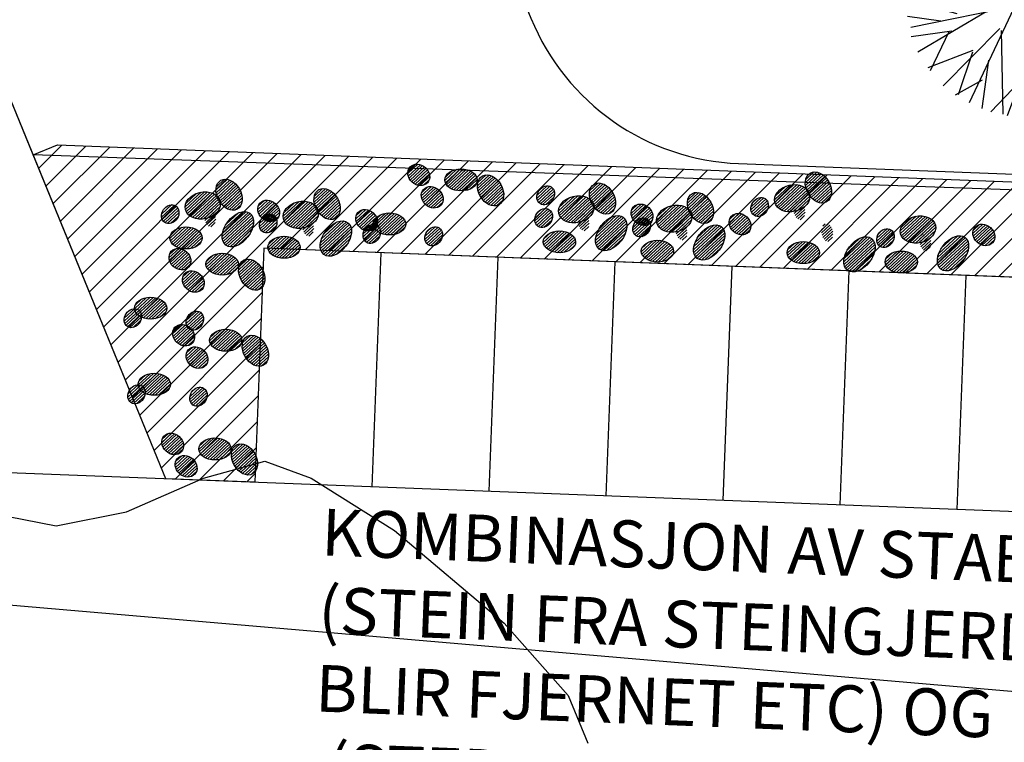
# Model space of a CAD drawing. Extents: x 309430 to 310528, y 6537165 to 6538195.
# Drawn here: x 309613 to 309634, y 6537680 to 6537696 of the extents above; entities that cross this region are included whole.
import ezdxf

# ---------------------------------------------------------------- set-up
doc = ezdxf.new("R2010")
doc.units = 0
doc.header["$MEASUREMENT"] = 0
doc.layers.get('0').update_dxf_attribs({"linetype": 'CONTINUOUS'})
for name, color, linetype in [('11-kart', 7, 'CONTINUOUS'), ('11-koter', 1, 'CONTINUOUS'), ('11-trær', 7, 'CONTINUOUS'), ('K--DI---02001-U', 8, 'CONTINUOUS'), ('Mark_koter', 2, 'CONTINUOUS'), ('p-plass', 8, 'CONTINUOUS'), ('p-plass_skr', 254, 'CONTINUOUS'), ('Sitplan_txt', 30, 'CONTINUOUS'), ('trær', 8, 'CONTINUOUS'), ('veg_kant', 15, 'CONTINUOUS')]:
    doc.layers.add(name, color=color, linetype=linetype)
doc.styles.add('ISO', font='ISO')
pattern_1 = [(42.78336104228907, (317181297.0749043, 6495809173.958714), (-30.94732951634372, 33.43956390709653), [])]
pattern_2 = [(42.78336104228907, (317183389.4056186, 6495808974.532269), (-30.94732951634372, 33.43956390709653), [])]
pattern_3 = [(42.78336104228907, (317180703.1586285, 6495809641.389339), (-30.94732951634372, 33.43956390709653), [])]
pattern_4 = [(42.78336104228907, (317168120.2498922, 6495809487.640498), (-30.94732951634372, 33.43956390709653), [])]
pattern_5 = [(42.78336104228907, (317170212.5806066, 6495809288.214054), (-30.94732951634372, 33.43956390709653), [])]
pattern_6 = [(42.78336104228907, (317176092.4470884, 6495809404.62536), (-30.94732951634372, 33.43956390709653), [])]
pattern_7 = [(42.78336104228907, (317178184.7778027, 6495809205.198916), (-30.94732951634372, 33.43956390709653), [])]

# ---------------------------------------------------------------- blocks, each defined once
blk = doc.blocks.new('a179kart')
at = {"layer": 'K--DI---02001-U', "flags": 128}
blk.add_lwpolyline([(309608.9000244141, 6537686.010009766), (309613.7399902344, 6537685.060058594), (309615.2399902344, 6537685.359985352), (309616.8800048828, 6537686.079956055), (309618.1899414062, 6537686.439941406), (309619.1800537109, 6537686.079956055), (309620.9599609375, 6537684.959960938), (309623.3000488281, 6537682.979980469), (309624.6700439453, 6537681.439941406), (309625.0899658203, 6537680.420043945)], dxfattribs=at)
blk = doc.blocks.new('A$C2312603A')
at = {"layer": 'trær'}
for p, q in [((-533.9966357946396, 1901.154344558716), (-433.525753557682, 2551.107006072998)), ((95.15588569641113, 921.9472818374634), (-119.7035411596298, 2628.765494346619)), ((84.25441646575928, 1659.622741699219), (391.2008908390999, 2645.034649848938)), ((711.8988414406776, 1814.939716339111), (306.1619780659676, 2647.047511100769)), ((548.0257987976074, 882.8656921386719), (787.3781953454018, 2607.294967651367)), ((307.1653056144714, 292.9604549407959), (-748.6898764371872, 2416.755864143372)), ((56.57906740903854, 1688.640022277832), (-463.2139682173729, 2495.085306167603)), ((222.1263928413391, 294.9733171463013), (1292.914985775948, 2396.793506622314)), ((682.2106267809868, 1758.918016433716), (1125.520980894566, 2514.204539299011)), ((-1058.991126716137, 1289.612319946289), (-1179.923037052155, 2171.7032289505)), ((-287.6023149490356, 1526.613507270813), (-1007.161390841007, 2281.062814712524)), ((901.6005538105965, 1441.740786552429), (1824.059571743011, 2122.327772140503)), ((995.3618839979172, 1808.230177879333), (1517.672554254532, 2306.386894226074)), ((-622.224138379097, 570.218879699707), (-1468.753721296787, 1951.642152786255)), ((38.46327722072601, 923.2891912460327), (-1382.372898101807, 2006.32194519043)), ((1666.950768887997, 1423.625030517578), (1934.144700706005, 1927.820332527161)), ((548.0257987976074, 882.8656921386719), (2212.911057054996, 1722.686502456665)), ((-1673.050261616707, 510.0051946640015), (-1820.315610706806, 1477.806038856506)), ((-925.311067700386, 946.1016254425049), (-1789.285485744476, 1590.520393371582)), ((1188.584558546543, 385.5461902618408), (2432.300984025002, 1405.509272575378)), ((249.8017418980598, 265.956036567688), (-1969.427639126778, 1169.351210594177)), ((1208.713214337826, 1235.936003684998), (2594.327347278595, 1061.327624320984)), ((-1120.214235424995, -98.68675422668457), (-2062.518014192581, 831.2081480026245)), ((1680.53605890274, 799.3348808288574), (2615.293144464493, 748.847071647644)), ((-1646.045867800713, 452.6415853500366), (-2183.954693615437, 493.7360382080078)), ((172.2726677656174, 272.3182191848755), (2612.407412827015, 510.7435693740845)), ((172.2726677656174, 272.3182191848755), (-1774.859464347363, -881.4879283905029)), ((200.0660297870636, 243.4851350784302), (-157.645968914032, -2270.674436569214)), ((143.9594557285309, 272.8380680084229), (1607.130486309528, -1793.266835212708)), ((1307.400403916836, 393.0904407501221), (2540.185483396053, -337.6137800216675)), ((-553.9591054320335, -140.4521598815918), (-2220.352460205555, 154.2510671615601)), ((-1684.456499934196, 28.11763381958008), (-2172.382269144058, -215.5930938720703)), ((1812.879420876503, 157.2272825241089), (2389.262119650841, -844.6527643203735)), ((2037.305717349052, 39.8155517578125), (2633.442722499371, 113.838433265686)), ((-1288.27919536829, -9.622049331665039), (-1959.030938863754, -787.8872671127319)), ((-429.582689344883, -113.1502447128296), (-913.7850937247276, -1803.626759529114)), ((447.087186396122, -185.8920278549194), (2330.556294739246, -956.8660068511963)), ((-1160.637733101845, -608.2496871948242), (-2118.373481333256, -330.3203096389771)), ((-1001.565283894539, -414.1988534927368), (-1531.997109055519, -1537.370972633362)), ((20.82945388555527, -263.0340013504028), (494.077760219574, -2254.31772518158)), ((751.774467587471, -559.6824188232422), (834.8760061860085, -2203.929440498352)), ((1177.512349903584, -510.8536815643311), (2508.233320116997, -535.2865762710571)), ((-1632.253703355789, -827.4607038497925), (-1920.584326326847, -1105.394564628601)), ((-610.3788157105446, -704.6090869903564), (-1336.923725187778, -1710.889324188232)), ((1768.970703601837, -691.6499166488647), (2096.252845108509, -1377.405739784241)), ((1797.283915758133, -692.1697654724121), (2476.801006913185, -704.6461362838745)), ((-1181.321709930897, -949.0312242507935), (-1029.637193083763, -1943.11353969574)), ((773.849477648735, -899.9610872268677), (294.8455749750137, -2307.30525302887)), ((1027.108836352825, -989.5794315338135), (2184.831432700157, -1180.77264213562)), ((-80.74538797140121, -1167.497972488403), (-552.4713882803917, -2178.456849098206)), ((67.82002776861191, -2331.459697723389), (257.9734572172165, -1230.362627983093)), ((1248.935881793499, -1248.557335853577), (1866.108196794987, -1571.439594268799)), ((-791.1749421358109, -1296.06792640686), (-496.3648141026497, -2207.809781074524)), ((821.1185988783836, -1410.639013290405), (1234.899927198887, -2013.014678955078))]:
    blk.add_line(p, q, dxfattribs=at)
blk = doc.blocks.new('trær')
at = {"rotation": 128.3396065926086}
blk.add_blockref('A$C2312603A', (309634664.7327957, 6537696174.310983), dxfattribs=at)
blk = doc.blocks.new('p-plass')
at = {"layer": 'p-plass_skr'}
h = blk.add_hatch(dxfattribs=at)
h.set_pattern_fill('ANSI31', color=256, scale=3000, style=0)
h.set_pattern_definition([(45, (0, 0), (-265.1650429449552, 265.1650429449553), [])])
h.paths.add_polyline_path([(309617975.6860453, 6537685991.657015), (309616081.5384253, 6537686064.976098), (309613249.6814647, 6537692980.118657), (309613762.7620258, 6537693190.23302), (309685697.0986345, 6537690405.78206), (309685661.2457336, 6537688360.048019), (309618169.0823718, 6537690987.9154)])
h.paths.add_polyline_path([(309706303.0803022, 6537687576.404175), (309706381.6083531, 6537689605.121264), (309688893.7586212, 6537690257.585168), (309688772.3130746, 6537688239.624104)])
h.paths.add_polyline_path([(309688197.3077055, 6537672265.264486), (309688119.9491748, 6537670266.761133), (309700610.59514, 6537669783.270315), (309700687.9536708, 6537671781.77367)])
h.paths.add_polyline_path([(309687501.0809297, 6537654278.734298), (309687423.7223989, 6537652280.230944), (309714903.1435226, 6537651216.551146), (309714976.9102596, 6537653122.263029), (309704987.985281, 6537653601.847156)])
edge = h.paths.add_edge_path()
edge.add_line((309626846.5041229, 6537656626.565722), (309627039.9004488, 6537661622.824089))
edge.add_line((309627039.9004489, 6537661622.824089), (309624146.9725637, 6537661734.804213))
edge.add_arc((309624030.9347666, 6537658737.049181), 2999.999999003338, 87.78328835504841, 202.2698524266273)
edge.add_line((309621254.7070155, 6537657600.141325), (309623753.2484002, 6537651498.925726))
edge.add_line((309623753.2484002, 6537651498.925726), (309624056.5929851, 6537650875.146212))
edge.add_line((309624056.5929851, 6537650875.146213), (309624580.6436027, 6537650308.893256))
edge.add_line((309624580.6436027, 6537650308.893255), (309624945.662988, 6537650087.98432))
edge.add_line((309624945.6629879, 6537650087.98432), (309625693.8281646, 6537649790.831885))
edge.add_line((309625693.8281647, 6537649790.831885), (309626575.749265, 6537649631.803962))
edge.add_line((309626575.749265, 6537649631.803962), (309626769.1455916, 6537654628.062348))
edge.add_line((309626769.1455916, 6537654628.062349), (309684226.1170319, 6537652404.004592))
edge.add_line((309684226.1170319, 6537652404.004592), (309684303.4755626, 6537654402.507948))
edge.add_line((309684303.4755626, 6537654402.507947), (309626846.504123, 6537656626.565722))
edge = h.paths.add_edge_path()
edge.add_line((309633644.6649261, 6537638349.941041), (309633838.0612521, 6537643346.19941))
edge.add_line((309633838.0612522, 6537643346.19941), (309631642.5865039, 6537643431.182357))
edge.add_arc((309631526.5487059, 6537640433.427326), 2999.999999035615, 87.78328833912323, 202.2698524158117)
edge.add_line((309628750.3209556, 6537639296.519471), (309631248.8589351, 6537633195.312186))
edge.add_line((309631248.8589351, 6537633195.312185), (309631475.0328993, 6537632751.95877))
edge.add_line((309631475.0328993, 6537632751.95877), (309631859.0273947, 6537632221.850264))
edge.add_line((309631859.0273947, 6537632221.850265), (309632315.9559368, 6537631889.656884))
edge.add_line((309632315.9559367, 6537631889.656884), (309632772.8844787, 6537631598.989084))
edge.add_line((309632772.8844787, 6537631598.989084), (309633373.9100683, 6537631355.179285))
edge.add_line((309633373.9100683, 6537631355.179285), (309633567.306395, 6537636351.437672))
edge.add_line((309633567.3063949, 6537636351.437672), (309683529.8902561, 6537634417.474405))
edge.add_line((309683529.8902562, 6537634417.474405), (309683607.2487868, 6537636415.977759))
edge.add_line((309683607.2487868, 6537636415.977758), (309633644.6649262, 6537638349.94104))
h.paths.add_polyline_path([(309686804.8541539, 6537636292.204109), (309686727.4956232, 6537634293.700756), (309709210.6583607, 6537633423.417285), (309709288.0168913, 6537635421.92064)])
edge = h.paths.add_edge_path()
edge.add_line((309640442.8257294, 6537620073.316361), (309640636.2220554, 6537625069.574732))
edge.add_line((309640636.2220554, 6537625069.574732), (309639138.2004441, 6537625127.560499))
edge.add_arc((309639022.1626483, 6537622129.805467), 3000.000000860845, 87.78328838034517, 202.2698523674334)
edge.add_line((309636245.9348959, 6537620992.897614), (309638015.1725425, 6537616672.576808))
edge.add_line((309638015.1725425, 6537616672.576808), (309638064.9729468, 6537616550.968656))
edge.add_line((309638064.9729468, 6537616550.968655), (309638644.3001313, 6537615136.303251))
edge.add_line((309638644.3001313, 6537615136.303252), (309638976.1819289, 6537614410.066826))
edge.add_line((309638976.1819289, 6537614410.066826), (309639296.5460551, 6537614025.764988))
edge.add_line((309639296.546055, 6537614025.764987), (309639680.9867187, 6537613679.893334))
edge.add_line((309639680.9867187, 6537613679.893334), (309640321.721158, 6537613269.970625))
edge.add_line((309640321.721158, 6537613269.970625), (309640859.9387058, 6537613077.819707))
edge.add_line((309640859.9387057, 6537613077.819707), (309642670.2000653, 6537612981.856456))
edge.add_line((309642670.2000653, 6537612981.856457), (309642863.5963919, 6537617978.114843))
edge.add_line((309642863.5963919, 6537617978.114842), (309682833.6634808, 6537616430.944228))
edge.add_line((309682833.6634807, 6537616430.944229), (309682911.0220108, 6537618429.44757))
edge.add_line((309682911.0220108, 6537618429.447569), (309640442.8257294, 6537620073.31636))
edge = h.paths.add_edge_path()
edge.add_line((309647240.9865324, 6537601796.691667), (309647434.3828591, 6537606792.950053))
edge.add_line((309647434.382859, 6537606792.950054), (309646430.4572091, 6537606824.912564))
edge.add_arc((309646517.7765881, 6537603826.183612), 3000.000000658845, 91.66791285652388, 202.2698523812688)
edge.add_line((309643741.5488353, 6537602689.275758), (309646240.0887676, 6537596588.063707))
edge.add_line((309646240.0887676, 6537596588.063707), (309646862.5703465, 6537595594.800701))
edge.add_line((309646862.5703465, 6537595594.800701), (309647347.664902, 6537595231.860697))
edge.add_line((309647347.664902, 6537595231.860697), (309647803.0314008, 6537594981.262534))
edge.add_line((309647803.0314007, 6537594981.262533), (309648365.4373178, 6537594796.429898))
edge.add_line((309648365.4373178, 6537594796.429899), (309648900.2787238, 6537594727.216529))
edge.add_line((309648900.2787238, 6537594727.216528), (309649468.3608681, 6537594705.231762))
edge.add_line((309649468.3608681, 6537594705.231763), (309649661.7571952, 6537599701.490161))
edge.add_line((309649661.7571952, 6537599701.49016), (309682137.4367045, 6537598444.414027))
edge.add_line((309682137.4367045, 6537598444.414027), (309682229.9066751, 6537600442.332444))
edge.add_line((309682229.9066751, 6537600442.332445), (309647240.9865324, 6537601796.691668))
h.paths.add_polyline_path([(309686108.627378, 6537618305.673921), (309686031.2688473, 6537616307.170567), (309726001.3359363, 6537614759.999952), (309726086.7007104, 6537616965.338988), (309713588.0485017, 6537617241.994124)])
h.paths.add_polyline_path([(309685397.2891026, 6537600319.728672), (309685335.0420716, 6537598320.640379), (309720308.8507744, 6537596966.866092), (309720386.2093049, 6537598965.369446)])
edge = h.paths.add_edge_path()
edge.add_line((309656486.3685294, 6537583425.339384), (309656730.6728556, 6537588419.627219))
edge.add_line((309656730.6728557, 6537588419.62722), (309654129.428323, 6537588520.316788))
edge.add_arc((309654013.3905258, 6537585522.561756), 2999.99999901256, 87.78328835049837, 202.2698523946424)
edge.add_line((309651237.1627748, 6537584385.653902), (309652882.3373432, 6537580368.284087))
edge.add_arc((309658897.4185557, 6537582831.552119), 6499.914721884659, 202.2698523804692, 267.7837720192338)
edge.add_line((309658646.0614554, 6537576336.49931), (309661262.7800575, 6537576235.21076))
edge.add_line((309661262.7800575, 6537576235.21076), (309661456.1763842, 6537581231.469145))
edge.add_line((309661456.1763842, 6537581231.469145), (309681447.762383, 6537580627.161901))
edge.add_line((309681447.762383, 6537580627.161901), (309681533.6798852, 6537582455.802256))
edge.add_line((309681533.6798852, 6537582455.802257), (309659035.4057217, 6537583326.670663))
edge.add_line((309659035.4057218, 6537583326.670663), (309656486.3685295, 6537583425.339385))
h.paths.add_polyline_path([(309684716.1738263, 6537582332.613544), (309684638.8152956, 6537580334.110188), (309714616.3656124, 6537579173.732229), (309724850.0231041, 6537578777.605445), (309724686.2409153, 6537580785.44293)])
h = blk.add_hatch(dxfattribs=at)
h.set_pattern_fill('ANSI31', color=256, scale=1000, style=0)
h.set_pattern_definition([(42.78336104228907, (317171324.9522386, 6495810256.804723), (-30.94732951634372, 33.43956390709653), [])])
edge = h.paths.add_edge_path()
edge.add_ellipse((309621479.2230442, 6537692552.460023), major_axis=(-185.0560017038957, 168.5423099076919), ratio=0.8432804937944262, start_angle=0, end_angle=360)
h = blk.add_hatch(dxfattribs=at)
h.set_pattern_fill('ANSI31', color=256, scale=1000, style=0)
h.set_pattern_definition([(42.78336104228907, (317173990.7606936, 6495810726.195395), (-30.94732951634372, 33.43956390709653), [])])
edge = h.paths.add_edge_path()
edge.add_ellipse((309622381.5712535, 6537692444.840993), major_axis=(345.7768608303176, 0.1482171756200537), ratio=0.6772078613139031, start_angle=0, end_angle=360)
h = blk.add_hatch(dxfattribs=at)
h.set_pattern_fill('ANSI31', color=256, scale=1000, style=0)
h.set_pattern_definition(pattern_4)
edge = h.paths.add_edge_path()
edge.add_ellipse((309617428.969003, 6537692129.429546), major_axis=(-173.3412620362422, 309.055793383221), ratio=0.7117284835555, start_angle=0, end_angle=360)
h = blk.add_hatch(dxfattribs=at)
h.set_pattern_fill('ANSI31', color=256, scale=1000, style=0)
h.set_pattern_definition([(42.78336104228907, (317173704.0202765, 6495809579.649516), (-30.94732951634372, 33.43956390709653), [])])
edge = h.paths.add_edge_path()
edge.add_ellipse((309623012.7393872, 6537692221.438564), major_axis=(-173.3412620362422, 309.055793383221), ratio=0.7117284835555, start_angle=0, end_angle=360)
h = blk.add_hatch(dxfattribs=at)
h.set_pattern_fill('ANSI31', color=256, scale=1000, style=0)
h.set_pattern_definition(pattern_3)
edge = h.paths.add_edge_path()
edge.add_ellipse((309630011.8777393, 6537692283.178388), major_axis=(-173.3412620362422, 309.055793383221), ratio=0.7117284835555, start_angle=0, end_angle=360)
h = blk.add_hatch(dxfattribs=at)
h.set_pattern_fill('ANSI31', color=256, scale=1000, style=0)
h.set_pattern_definition(pattern_5)
edge = h.paths.add_edge_path()
edge.add_ellipse((309619521.2997173, 6537691930.003102), major_axis=(-173.3412620362422, 309.055793383221), ratio=0.7117284835555, start_angle=0, end_angle=360)
h = blk.add_hatch(dxfattribs=at)
h.set_pattern_fill('ANSI31', color=256, scale=1000, style=0)
h.set_pattern_definition([(42.78336104228907, (317171611.6895621, 6495809779.07596), (-30.94732951634372, 33.43956390709653), [])])
edge = h.paths.add_edge_path()
edge.add_ellipse((309621765.9603678, 6537692074.73126), major_axis=(-185.0560017038957, 168.5423099076919), ratio=0.8432804937944262, start_angle=0, end_angle=360)
h = blk.add_hatch(dxfattribs=at)
h.set_pattern_fill('ANSI31', color=256, scale=1000, style=0)
h.set_pattern_definition([(42.78336104228907, (317176135.7540816, 6495809890.432507), (-30.94732951634372, 33.43956390709653), [])])
edge = h.paths.add_edge_path()
edge.add_ellipse((309624189.186475, 6537692117.026467), major_axis=(117.7599683469139, 178.2554768167291), ratio=0.8148503263239171, start_angle=0, end_angle=360)
h = blk.add_hatch(dxfattribs=at)
h.set_pattern_fill('ANSI31', color=256, scale=1000, style=0)
h.set_pattern_definition(pattern_6)
edge = h.paths.add_edge_path()
edge.add_ellipse((309625401.1661991, 6537692046.414409), major_axis=(-173.3412620362422, 309.055793383221), ratio=0.7117284835555, start_angle=0, end_angle=360)
h = blk.add_hatch(dxfattribs=at)
h.set_pattern_fill('ANSI31', color=256, scale=1000, style=0)
h.set_pattern_definition(pattern_3)
edge = h.paths.add_edge_path()
edge.add_ellipse((309629452.1848375, 6537692053.435616), major_axis=(372.3538093552546, 89.18606142133903), ratio=0.7444615325845576, start_angle=0, end_angle=360)
h = blk.add_hatch(dxfattribs=at)
h.set_pattern_fill('ANSI31', color=256, scale=1000, style=0)
h.set_pattern_definition(pattern_4)
edge = h.paths.add_edge_path()
edge.add_ellipse((309616869.2761012, 6537691899.686774), major_axis=(372.3538093552546, 89.18606142133903), ratio=0.7444615325845576, start_angle=0, end_angle=360)
h = blk.add_hatch(dxfattribs=at)
h.set_pattern_fill('ANSI31', color=256, scale=1000, style=0)
h.set_pattern_definition(pattern_6)
edge = h.paths.add_edge_path()
edge.add_ellipse((309624841.4732974, 6537691816.671637), major_axis=(372.3538093552546, 89.18606142133903), ratio=0.7444615325845576, start_angle=0, end_angle=360)
h = blk.add_hatch(dxfattribs=at)
h.set_pattern_fill('ANSI31', color=256, scale=1000, style=0)
h.set_pattern_definition(pattern_7)
edge = h.paths.add_edge_path()
edge.add_ellipse((309627493.4969134, 6537691846.987965), major_axis=(-173.3412620362422, 309.055793383221), ratio=0.7117284835555, start_angle=0, end_angle=360)
h = blk.add_hatch(dxfattribs=at)
h.set_pattern_fill('ANSI31', color=256, scale=1000, style=0)
h.set_pattern_definition(pattern_3)
edge = h.paths.add_edge_path()
edge.add_ellipse((309628756.591022, 6537691867.9833), major_axis=(117.7599683469139, 178.2554768167291), ratio=0.8148503263239171, start_angle=0, end_angle=360)
h = blk.add_hatch(dxfattribs=at)
h.set_pattern_fill('ANSI31', color=256, scale=1000, style=0)
h.set_pattern_definition(pattern_4)
edge = h.paths.add_edge_path()
edge.add_ellipse((309616173.6822857, 6537691714.234459), major_axis=(117.7599683469139, 178.2554768167291), ratio=0.8148503263239169, start_angle=0, end_angle=360)
h = blk.add_hatch(dxfattribs=at)
h.set_pattern_fill('ANSI31', color=256, scale=1000, style=0)
h.set_pattern_definition(pattern_4)
edge = h.paths.add_edge_path()
edge.add_ellipse((309617023.9104589, 6537691635.107816), major_axis=(-26.4429995434211, 192.0585300570328), ratio=0.6218830873034615, start_angle=0, end_angle=360)
h = blk.add_hatch(dxfattribs=at)
h.set_pattern_fill('ANSI31', color=256, scale=1000, style=0)
h.set_pattern_definition(pattern_4)
edge = h.paths.add_edge_path()
edge.add_ellipse((309618274.5206979, 6537691783.295798), major_axis=(-185.0560017038957, 168.5423099076918), ratio=0.8432804937944263, start_angle=0, end_angle=360)
h = blk.add_hatch(dxfattribs=at)
h.set_pattern_fill('ANSI31', color=256, scale=1000, style=0)
h.set_pattern_definition(pattern_5)
edge = h.paths.add_edge_path()
edge.add_ellipse((309618961.6068156, 6537691700.26033), major_axis=(372.3538093552546, 89.18606142133903), ratio=0.7444615325845576, start_angle=0, end_angle=360)
h = blk.add_hatch(dxfattribs=at)
h.set_pattern_fill('ANSI31', color=256, scale=1000, style=0)
h.set_pattern_definition(pattern_6)
edge = h.paths.add_edge_path()
edge.add_ellipse((309624145.8794818, 6537691631.219321), major_axis=(117.7599683469139, 178.2554768167291), ratio=0.8148503263239169, start_angle=0, end_angle=360)
h = blk.add_hatch(dxfattribs=at)
h.set_pattern_fill('ANSI31', color=256, scale=1000, style=0)
h.set_pattern_definition(pattern_6)
edge = h.paths.add_edge_path()
edge.add_ellipse((309626246.717894, 6537691700.280661), major_axis=(-185.0560017038957, 168.5423099076918), ratio=0.8432804937944263, start_angle=0, end_angle=360)
h = blk.add_hatch(dxfattribs=at)
h.set_pattern_fill('ANSI31', color=256, scale=1000, style=0)
h.set_pattern_definition(pattern_7)
edge = h.paths.add_edge_path()
edge.add_ellipse((309626933.8040117, 6537691617.245193), major_axis=(372.3538093552546, 89.18606142133903), ratio=0.7444615325845576, start_angle=0, end_angle=360)
h = blk.add_hatch(dxfattribs=at)
h.set_pattern_fill('ANSI31', color=256, scale=1000, style=0)
h.set_pattern_definition(pattern_3)
edge = h.paths.add_edge_path()
edge.add_ellipse((309629606.8191952, 6537691788.856657), major_axis=(-26.44299954342108, 192.0585300570326), ratio=0.6218830873034616, start_angle=0, end_angle=360)
h = blk.add_hatch(dxfattribs=at)
h.set_pattern_fill('ANSI31', color=256, scale=1000, style=0)
h.set_pattern_definition(pattern_4)
edge = h.paths.add_edge_path()
edge.add_ellipse((309617616.4265325, 6537691391.862963), major_axis=(257.5434113388091, 339.7119872661227), ratio=0.6270937803026471, start_angle=0, end_angle=360)
h = blk.add_hatch(dxfattribs=at)
h.set_pattern_fill('ANSI31', color=256, scale=1000, style=0)
h.set_pattern_definition(pattern_5)
edge = h.paths.add_edge_path()
edge.add_ellipse((309618266.013, 6537691514.808015), major_axis=(117.7599683469139, 178.2554768167291), ratio=0.8148503263239169, start_angle=0, end_angle=360)
h = blk.add_hatch(dxfattribs=at)
h.set_pattern_fill('ANSI31', color=256, scale=1000, style=0)
h.set_pattern_definition(pattern_5)
edge = h.paths.add_edge_path()
edge.add_ellipse((309619116.2411732, 6537691435.681372), major_axis=(-26.4429995434211, 192.0585300570328), ratio=0.6218830873034615, start_angle=0, end_angle=360)
h = blk.add_hatch(dxfattribs=at)
h.set_pattern_fill('ANSI31', color=256, scale=1000, style=0)
h.set_pattern_definition(pattern_5)
edge = h.paths.add_edge_path()
edge.add_ellipse((309620366.8514122, 6537691583.869354), major_axis=(-185.0560017038957, 168.5423099076918), ratio=0.8432804937944263, start_angle=0, end_angle=360)
h = blk.add_hatch(dxfattribs=at)
h.set_pattern_fill('ANSI31', color=256, scale=1000, style=0)
h.set_pattern_definition([(42.78336104228907, (317172463.4196074, 6495809786.348415), (-30.94732951634372, 33.43956390709653), [])])
edge = h.paths.add_edge_path()
edge.add_ellipse((309620854.2301674, 6537691504.994014), major_axis=(345.7768608303176, 0.1482171756200537), ratio=0.6772078613139031, start_angle=0, end_angle=360)
h = blk.add_hatch(dxfattribs=at)
h.set_pattern_fill('ANSI31', color=256, scale=1000, style=0)
h.set_pattern_definition(pattern_6)
edge = h.paths.add_edge_path()
edge.add_ellipse((309624996.107655, 6537691552.092678), major_axis=(-26.4429995434211, 192.0585300570328), ratio=0.6218830873034615, start_angle=0, end_angle=360)
h = blk.add_hatch(dxfattribs=at)
h.set_pattern_fill('ANSI31', color=256, scale=1000, style=0)
h.set_pattern_definition(pattern_6)
edge = h.paths.add_edge_path()
edge.add_ellipse((309625588.6237286, 6537691308.847825), major_axis=(257.5434113388091, 339.7119872661227), ratio=0.6270937803026471, start_angle=0, end_angle=360)
h = blk.add_hatch(dxfattribs=at)
h.set_pattern_fill('ANSI31', color=256, scale=1000, style=0)
h.set_pattern_definition(pattern_7)
edge = h.paths.add_edge_path()
edge.add_ellipse((309626238.2101961, 6537691431.792877), major_axis=(117.7599683469139, 178.2554768167291), ratio=0.8148503263239169, start_angle=0, end_angle=360)
h = blk.add_hatch(dxfattribs=at)
h.set_pattern_fill('ANSI31', color=256, scale=1000, style=0)
h.set_pattern_definition(pattern_7)
edge = h.paths.add_edge_path()
edge.add_ellipse((309628339.0486084, 6537691500.854217), major_axis=(-185.0560017038957, 168.5423099076918), ratio=0.8432804937944263, start_angle=0, end_angle=360)
h = blk.add_hatch(dxfattribs=at)
h.set_pattern_fill('ANSI31', color=256, scale=1000, style=0)
h.set_pattern_definition(pattern_2)
edge = h.paths.add_edge_path()
edge.add_ellipse((309632138.4318276, 6537691386.578546), major_axis=(372.3538093552546, 89.18606142133903), ratio=0.7444615325845576, start_angle=0, end_angle=360)
h = blk.add_hatch(dxfattribs=at)
h.set_pattern_fill('ANSI31', color=256, scale=1000, style=0)
h.set_pattern_definition(pattern_4)
edge = h.paths.add_edge_path()
edge.add_ellipse((309616511.0604522, 6537691206.286097), major_axis=(345.776860830318, 0.1482171756200539), ratio=0.6772078613139029, start_angle=0, end_angle=360)
h = blk.add_hatch(dxfattribs=at)
h.set_pattern_fill('ANSI31', color=256, scale=1000, style=0)
h.set_pattern_definition(pattern_5)
edge = h.paths.add_edge_path()
edge.add_ellipse((309619708.7572469, 6537691192.436519), major_axis=(257.5434113388091, 339.7119872661227), ratio=0.6270937803026471, start_angle=0, end_angle=360)
h = blk.add_hatch(dxfattribs=at)
h.set_pattern_fill('ANSI31', color=256, scale=1000, style=0)
h.set_pattern_definition([(42.78336104228907, (317172421.7288327, 6495809064.880242), (-30.94732951634372, 33.43956390709653), [])])
edge = h.paths.add_edge_path()
edge.add_ellipse((309620475.1612262, 6537691291.474203), major_axis=(117.7599683469139, 178.2554768167291), ratio=0.8148503263239171, start_angle=0, end_angle=360)
h = blk.add_hatch(dxfattribs=at)
h.set_pattern_fill('ANSI31', color=256, scale=1000, style=0)
h.set_pattern_definition([(42.78336104228907, (317173744.4912334, 6495809013.67845), (-30.94732951634372, 33.43956390709653), [])])
edge = h.paths.add_edge_path()
edge.add_ellipse((309621797.9236268, 6537691240.27241), major_axis=(117.7599683469139, 178.2554768167291), ratio=0.8148503263239171, start_angle=0, end_angle=360)
h = blk.add_hatch(dxfattribs=at)
h.set_pattern_fill('ANSI31', color=256, scale=1000, style=0)
h.set_pattern_definition(pattern_7)
edge = h.paths.add_edge_path()
edge.add_ellipse((309627088.4383693, 6537691352.666234), major_axis=(-26.4429995434211, 192.0585300570328), ratio=0.6218830873034615, start_angle=0, end_angle=360)
h = blk.add_hatch(dxfattribs=at)
h.set_pattern_fill('ANSI31', color=256, scale=1000, style=0)
h.set_pattern_definition(pattern_7)
edge = h.paths.add_edge_path()
edge.add_ellipse((309627680.954443, 6537691109.421381), major_axis=(257.5434113388091, 339.7119872661227), ratio=0.6270937803026471, start_angle=0, end_angle=360)
h = blk.add_hatch(dxfattribs=at)
h.set_pattern_fill('ANSI31', color=256, scale=1000, style=0)
h.set_pattern_definition(pattern_1)
edge = h.paths.add_edge_path()
edge.add_ellipse((309630200.7354709, 6537691321.426031), major_axis=(-26.44299954342108, 192.0585300570326), ratio=0.6218830873034616, start_angle=0, end_angle=360)
h = blk.add_hatch(dxfattribs=at)
h.set_pattern_fill('ANSI31', color=256, scale=1000, style=0)
h.set_pattern_definition(pattern_2)
edge = h.paths.add_edge_path()
edge.add_ellipse((309631442.838012, 6537691201.12623), major_axis=(117.7599683469139, 178.2554768167291), ratio=0.8148503263239171, start_angle=0, end_angle=360)
h = blk.add_hatch(dxfattribs=at)
h.set_pattern_fill('ANSI31', color=256, scale=1000, style=0)
h.set_pattern_definition(pattern_2)
edge = h.paths.add_edge_path()
edge.add_ellipse((309633543.6764243, 6537691270.18757), major_axis=(-185.0560017038957, 168.5423099076919), ratio=0.8432804937944262, start_angle=0, end_angle=360)
h = blk.add_hatch(dxfattribs=at)
h.set_pattern_fill('ANSI31', color=256, scale=1000, style=0)
h.set_pattern_definition(pattern_5)
edge = h.paths.add_edge_path()
edge.add_ellipse((309618603.3911666, 6537691006.859653), major_axis=(345.776860830318, 0.1482171756200539), ratio=0.6772078613139029, start_angle=0, end_angle=360)
h = blk.add_hatch(dxfattribs=at)
h.set_pattern_fill('ANSI31', color=256, scale=1000, style=0)
h.set_pattern_definition(pattern_6)
edge = h.paths.add_edge_path()
edge.add_ellipse((309624483.2576483, 6537691123.270959), major_axis=(345.776860830318, 0.1482171756200539), ratio=0.6772078613139029, start_angle=0, end_angle=360)
h = blk.add_hatch(dxfattribs=at)
h.set_pattern_fill('ANSI31', color=256, scale=1000, style=0)
h.set_pattern_definition([(42.78336104228907, (317181392.6560745, 6495808951.020425), (-30.94732951634372, 33.43956390709653), [])])
edge = h.paths.add_edge_path()
edge.add_ellipse((309630888.8327147, 6537690855.242889), major_axis=(257.5434113388091, 339.7119872661227), ratio=0.6270937803026471, start_angle=0, end_angle=360)
h = blk.add_hatch(dxfattribs=at)
h.set_pattern_fill('ANSI31', color=256, scale=1000, style=0)
h.set_pattern_definition(pattern_2)
edge = h.paths.add_edge_path()
edge.add_ellipse((309632293.0661852, 6537691121.999587), major_axis=(-26.44299954342108, 192.0585300570326), ratio=0.6218830873034616, start_angle=0, end_angle=360)
h = blk.add_hatch(dxfattribs=at)
h.set_pattern_fill('ANSI31', color=256, scale=1000, style=0)
h.set_pattern_definition(pattern_2)
edge = h.paths.add_edge_path()
edge.add_ellipse((309632885.5822589, 6537690878.754734), major_axis=(257.5434113388091, 339.7119872661227), ratio=0.6270937803026471, start_angle=0, end_angle=360)
h = blk.add_hatch(dxfattribs=at)
h.set_pattern_fill('ANSI31', color=256, scale=1000, style=0)
h.set_pattern_definition([(42.78336104228907, (317166225.3254285, 6495808457.875463), (-30.94732951634372, 33.43956390709653), [])])
edge = h.paths.add_edge_path()
edge.add_ellipse((309616379.5962341, 6537690753.530764), major_axis=(-185.0560017038957, 168.5423099076919), ratio=0.8432804937944262, start_angle=0, end_angle=360)
h = blk.add_hatch(dxfattribs=at)
h.set_pattern_fill('ANSI31', color=256, scale=1000, style=0)
h.set_pattern_definition(pattern_7)
edge = h.paths.add_edge_path()
edge.add_ellipse((309626575.5883627, 6537690923.844515), major_axis=(345.776860830318, 0.1482171756200539), ratio=0.6772078613139029, start_angle=0, end_angle=360)
h = blk.add_hatch(dxfattribs=at)
h.set_pattern_fill('ANSI31', color=256, scale=1000, style=0)
h.set_pattern_definition(pattern_1)
edge = h.paths.add_edge_path()
edge.add_ellipse((309629687.8854643, 6537690892.604312), major_axis=(345.7768608303176, 0.1482171756200537), ratio=0.6772078613139031, start_angle=0, end_angle=360)
h = blk.add_hatch(dxfattribs=at)
h.set_pattern_fill('ANSI31', color=256, scale=1000, style=0)
h.set_pattern_definition([(42.78336104228907, (317168891.1338835, 6495808927.266135), (-30.94732951634372, 33.43956390709653), [])])
edge = h.paths.add_edge_path()
edge.add_ellipse((309617281.9444435, 6537690645.911734), major_axis=(345.7768608303176, 0.1482171756200537), ratio=0.6772078613139031, start_angle=0, end_angle=360)
h = blk.add_hatch(dxfattribs=at)
h.set_pattern_fill('ANSI31', color=256, scale=1000, style=0)
h.set_pattern_definition(pattern_2)
edge = h.paths.add_edge_path()
edge.add_ellipse((309631780.2161786, 6537690693.177868), major_axis=(345.7768608303176, 0.1482171756200537), ratio=0.6772078613139031, start_angle=0, end_angle=360)
h = blk.add_hatch(dxfattribs=at)
h.set_pattern_fill('ANSI31', color=256, scale=1000, style=0)
h.set_pattern_definition([(42.78336104228907, (317168604.3934664, 6495807780.720257), (-30.94732951634372, 33.43956390709653), [])])
edge = h.paths.add_edge_path()
edge.add_ellipse((309617913.1125771, 6537690422.509305), major_axis=(-173.3412620362422, 309.055793383221), ratio=0.7117284835555, start_angle=0, end_angle=360)
h = blk.add_hatch(dxfattribs=at)
h.set_pattern_fill('ANSI31', color=256, scale=1000, style=0)
h.set_pattern_definition([(42.78336104228907, (317166512.0627521, 6495807980.146701), (-30.94732951634372, 33.43956390709653), [])])
edge = h.paths.add_edge_path()
edge.add_ellipse((309616666.3335577, 6537690275.802001), major_axis=(-185.0560017038957, 168.5423099076919), ratio=0.8432804937944262, start_angle=0, end_angle=360)
h = blk.add_hatch(dxfattribs=at)
h.set_pattern_fill('ANSI31', color=256, scale=1000, style=0)
h.set_pattern_definition([(42.78336104228907, (317167363.7927973, 6495807987.419156), (-30.94732951634372, 33.43956390709653), [])])
edge = h.paths.add_edge_path()
edge.add_ellipse((309615754.6033573, 6537689706.064754), major_axis=(345.7768608303176, 0.1482171756200537), ratio=0.6772078613139031, start_angle=0, end_angle=360)
h = blk.add_hatch(dxfattribs=at)
h.set_pattern_fill('ANSI31', color=256, scale=1000, style=0)
h.set_pattern_definition([(42.78336104228907, (317167322.1020226, 6495807265.950983), (-30.94732951634372, 33.43956390709653), [])])
edge = h.paths.add_edge_path()
edge.add_ellipse((309615375.5344161, 6537689492.544944), major_axis=(117.7599683469139, 178.2554768167291), ratio=0.8148503263239171, start_angle=0, end_angle=360)
h = blk.add_hatch(dxfattribs=at)
h.set_pattern_fill('ANSI31', color=256, scale=1000, style=0)
h.set_pattern_definition([(42.78336104228907, (317168644.8644233, 6495807214.74919), (-30.94732951634372, 33.43956390709653), [])])
edge = h.paths.add_edge_path()
edge.add_ellipse((309616698.2968168, 6537689441.343151), major_axis=(117.7599683469139, 178.2554768167291), ratio=0.8148503263239171, start_angle=0, end_angle=360)
h = blk.add_hatch(dxfattribs=at)
h.set_pattern_fill('ANSI31', color=256, scale=1000, style=0)
h.set_pattern_definition([(42.78336104228907, (317166302.6856357, 6495806833.940753), (-30.94732951634372, 33.43956390709653), [])])
edge = h.paths.add_edge_path()
edge.add_ellipse((309616456.9564413, 6537689129.596053), major_axis=(-185.0560017038957, 168.5423099076919), ratio=0.8432804937944262, start_angle=0, end_angle=360)
h = blk.add_hatch(dxfattribs=at)
h.set_pattern_fill('ANSI31', color=256, scale=1000, style=0)
h.set_pattern_definition([(42.78336104228907, (317168968.4940907, 6495807303.331425), (-30.94732951634372, 33.43956390709653), [])])
edge = h.paths.add_edge_path()
edge.add_ellipse((309617359.3046507, 6537689021.977023), major_axis=(345.7768608303176, 0.1482171756200537), ratio=0.6772078613139031, start_angle=0, end_angle=360)
h = blk.add_hatch(dxfattribs=at)
h.set_pattern_fill('ANSI31', color=256, scale=1000, style=0)
h.set_pattern_definition([(42.78336104228907, (317168681.7536736, 6495806156.785546), (-30.94732951634372, 33.43956390709653), [])])
edge = h.paths.add_edge_path()
edge.add_ellipse((309617990.4727843, 6537688798.574594), major_axis=(-173.3412620362422, 309.055793383221), ratio=0.7117284835555, start_angle=0, end_angle=360)
h = blk.add_hatch(dxfattribs=at)
h.set_pattern_fill('ANSI31', color=256, scale=1000, style=0)
h.set_pattern_definition([(42.78336104228907, (317166589.4229593, 6495806356.21199), (-30.94732951634372, 33.43956390709653), [])])
edge = h.paths.add_edge_path()
edge.add_ellipse((309616743.6937649, 6537688651.86729), major_axis=(-185.0560017038957, 168.5423099076919), ratio=0.8432804937944262, start_angle=0, end_angle=360)
h = blk.add_hatch(dxfattribs=at)
h.set_pattern_fill('ANSI31', color=256, scale=1000, style=0)
h.set_pattern_definition([(42.78336104228907, (317167441.1530045, 6495806363.484446), (-30.94732951634372, 33.43956390709653), [])])
edge = h.paths.add_edge_path()
edge.add_ellipse((309615831.9635645, 6537688082.130044), major_axis=(345.7768608303176, 0.1482171756200537), ratio=0.6772078613139031, start_angle=0, end_angle=360)
h = blk.add_hatch(dxfattribs=at)
h.set_pattern_fill('ANSI31', color=256, scale=1000, style=0)
h.set_pattern_definition([(42.78336104228907, (317167399.4622298, 6495805642.016273), (-30.94732951634372, 33.43956390709653), [])])
edge = h.paths.add_edge_path()
edge.add_ellipse((309615452.8946233, 6537687868.610233), major_axis=(117.7599683469139, 178.2554768167291), ratio=0.8148503263239171, start_angle=0, end_angle=360)
h = blk.add_hatch(dxfattribs=at)
h.set_pattern_fill('ANSI31', color=256, scale=1000, style=0)
h.set_pattern_definition([(42.78336104228907, (317168722.2246305, 6495805590.81448), (-30.94732951634372, 33.43956390709653), [])])
edge = h.paths.add_edge_path()
edge.add_ellipse((309616775.657024, 6537687817.408441), major_axis=(117.7599683469139, 178.2554768167291), ratio=0.8148503263239171, start_angle=0, end_angle=360)
h = blk.add_hatch(dxfattribs=at)
h.set_pattern_fill('ANSI31', color=256, scale=1000, style=0)
h.set_pattern_definition([(42.78336104228907, (317166070.6112011, 6495804514.034988), (-30.94732951634372, 33.43956390709653), [])])
edge = h.paths.add_edge_path()
edge.add_ellipse((309616224.8820068, 6537686809.690289), major_axis=(-185.0560017038957, 168.5423099076919), ratio=0.8432804937944262, start_angle=0, end_angle=360)
h = blk.add_hatch(dxfattribs=at)
h.set_pattern_fill('ANSI31', color=256, scale=1000, style=0)
h.set_pattern_definition([(42.78336104228907, (317168736.4196561, 6495804983.42566), (-30.94732951634372, 33.43956390709653), [])])
edge = h.paths.add_edge_path()
edge.add_ellipse((309617127.2302161, 6537686702.071259), major_axis=(345.7768608303176, 0.1482171756200537), ratio=0.6772078613139031, start_angle=0, end_angle=360)
h = blk.add_hatch(dxfattribs=at)
h.set_pattern_fill('ANSI31', color=256, scale=1000, style=0)
h.set_pattern_definition([(42.78336104228907, (317168449.679239, 6495803836.879782), (-30.94732951634372, 33.43956390709653), [])])
edge = h.paths.add_edge_path()
edge.add_ellipse((309617758.3983498, 6537686478.66883), major_axis=(-173.3412620362422, 309.055793383221), ratio=0.7117284835555, start_angle=0, end_angle=360)
h = blk.add_hatch(dxfattribs=at)
h.set_pattern_fill('ANSI31', color=256, scale=1000, style=0)
h.set_pattern_definition([(42.78336104228907, (317166357.3485247, 6495804036.306226), (-30.94732951634372, 33.43956390709653), [])])
edge = h.paths.add_edge_path()
edge.add_ellipse((309616511.6193303, 6537686331.961526), major_axis=(-185.0560017038957, 168.5423099076919), ratio=0.8432804937944262, start_angle=0, end_angle=360)
at = {"layer": 'p-plass'}
for points in [[(309620667.211565, 6537690891.217239), (309620473.8152384, 6537685894.958854)], [(309623165.340758, 6537690794.519076), (309622971.9444314, 6537685798.260691)], [(309625663.469951, 6537690697.820912), (309625470.0736244, 6537685701.562527)], [(309628161.599144, 6537690601.122748), (309627968.2028174, 6537685604.864363)], [(309630659.7283371, 6537690504.424583), (309630466.3320105, 6537685508.166198)], [(309633157.8575301, 6537690407.726419), (309632964.4612035, 6537685411.468034)]]:
    blk.add_lwpolyline(points, dxfattribs=at)
at = {"layer": 'p-plass_skr'}
for centre, major_axis, ratio, start_param, end_param in [((309621479.2230442, 6537692552.460023), (-185.0560017038955, 168.5423099076918), 0.8432804937944262, 3.14159325342464, 9.424778560604226), ((309622381.5712535, 6537692444.840993), (345.7768608303176, 0.1482171756200537), 0.6772078613139031, 3.14159262519029, 9.424777932369876), ((309617428.969003, 6537692129.429546), (-173.3412620362422, 309.055793383221), 0.7117284835554999, 3.141592921070477, 9.424778228250062), ((309623012.7393872, 6537692221.438564), (-173.3412620362422, 309.055793383221), 0.7117284835554999, 3.141592921070477, 9.424778228250062), ((309630011.8777393, 6537692283.178388), (-173.3412620362422, 309.055793383221), 0.7117284835554999, 3.141592921070477, 9.424778228250062), ((309619521.2997173, 6537691930.003102), (-173.3412620362422, 309.055793383221), 0.7117284835554999, 3.141592921070477, 9.424778228250062), ((309621765.9603678, 6537692074.73126), (-185.0560017038955, 168.5423099076918), 0.8432804937944262, 3.14159325342464, 9.424778560604226), ((309624189.186475, 6537692117.026467), (117.7599683469138, 178.255476816729), 0.814850326323917, -4.657077694592004e-07, 6.283184841471817), ((309625401.1661991, 6537692046.414409), (-173.3412620362422, 309.055793383221), 0.7117284835554999, 3.141592921070477, 9.424778228250062), ((309629452.1848375, 6537692053.435616), (372.3538093552546, 89.18606142133903), 0.7444615325845576, -1.669975930873591e-07, 6.283185140181994), ((309616869.2761012, 6537691899.686774), (372.3538093552546, 89.18606142133903), 0.7444615325845576, -1.669975930873591e-07, 6.283185140181994), ((309618274.5206979, 6537691783.295798), (-185.0560017038955, 168.5423099076918), 0.8432804937944262, 3.14159325342464, 9.424778560604226), ((309624841.4732974, 6537691816.671637), (372.3538093552546, 89.18606142133903), 0.7444615325845576, -1.669975930873591e-07, 6.283185140181994), ((309627493.4969134, 6537691846.987965), (-173.3412620362422, 309.055793383221), 0.7117284835554999, 3.141592921070477, 9.424778228250062), ((309628756.591022, 6537691867.9833), (117.7599683469138, 178.255476816729), 0.814850326323917, -4.657077694592004e-07, 6.283184841471817), ((309616173.6822857, 6537691714.234459), (117.7599683469138, 178.255476816729), 0.814850326323917, -4.657077694592004e-07, 6.283184841471817), ((309617023.9104589, 6537691635.107816), (-26.44299954342108, 192.0585300570326), 0.6218830873034615, 7.035111737607735e-08, 6.283185377530703), ((309618961.6068156, 6537691700.26033), (372.3538093552546, 89.18606142133903), 0.7444615325845576, -1.669975930873591e-07, 6.283185140181994), ((309620366.8514122, 6537691583.869354), (-185.0560017038955, 168.5423099076918), 0.8432804937944262, 3.14159325342464, 9.424778560604226), ((309624145.8794818, 6537691631.219321), (117.7599683469138, 178.255476816729), 0.814850326323917, -4.657077694592004e-07, 6.283184841471817), ((309626246.717894, 6537691700.280661), (-185.0560017038955, 168.5423099076918), 0.8432804937944262, 3.14159325342464, 9.424778560604226), ((309626933.8040117, 6537691617.245193), (372.3538093552546, 89.18606142133903), 0.7444615325845576, -1.669975930873591e-07, 6.283185140181994), ((309629606.8191952, 6537691788.856657), (-26.44299954342108, 192.0585300570326), 0.6218830873034615, 7.035111737607735e-08, 6.283185377530703), ((309617616.4265325, 6537691391.862963), (257.5434113388091, 339.7119872661227), 0.6270937803026471, -2.052538683461336e-07, 6.283185101925718), ((309618266.013, 6537691514.808015), (117.7599683469138, 178.255476816729), 0.814850326323917, -4.657077694592004e-07, 6.283184841471817), ((309619116.2411732, 6537691435.681372), (-26.44299954342108, 192.0585300570326), 0.6218830873034615, 7.035111737607735e-08, 6.283185377530703), ((309619708.7572469, 6537691192.436519), (257.5434113388091, 339.7119872661227), 0.6270937803026471, -2.052538683461336e-07, 6.283185101925718), ((309620854.2301674, 6537691504.994014), (345.7768608303176, 0.1482171756200537), 0.6772078613139031, 3.14159262519029, 9.424777932369876), ((309624996.107655, 6537691552.092678), (-26.44299954342108, 192.0585300570326), 0.6218830873034615, 7.035111737607735e-08, 6.283185377530703), ((309625588.6237286, 6537691308.847825), (257.5434113388091, 339.7119872661227), 0.6270937803026471, -2.052538683461336e-07, 6.283185101925718), ((309626238.2101961, 6537691431.792877), (117.7599683469138, 178.255476816729), 0.814850326323917, -4.657077694592004e-07, 6.283184841471817), ((309628339.0486084, 6537691500.854217), (-185.0560017038955, 168.5423099076918), 0.8432804937944262, 3.14159325342464, 9.424778560604226), ((309632138.4318276, 6537691386.578546), (372.3538093552546, 89.18606142133903), 0.7444615325845576, -1.669975930873591e-07, 6.283185140181994), ((309616511.0604522, 6537691206.286097), (345.7768608303177, 0.1482171756200537), 0.6772078613139029, 3.14159262519029, 9.424777932369876), ((309620475.1612262, 6537691291.474203), (117.7599683469138, 178.255476816729), 0.814850326323917, -4.657077694592004e-07, 6.283184841471817), ((309621797.9236268, 6537691240.27241), (117.7599683469138, 178.255476816729), 0.814850326323917, -4.657077694592004e-07, 6.283184841471817), ((309627088.4383693, 6537691352.666234), (-26.44299954342108, 192.0585300570326), 0.6218830873034615, 7.035111737607735e-08, 6.283185377530703), ((309627680.954443, 6537691109.421381), (257.5434113388091, 339.7119872661227), 0.6270937803026471, -2.052538683461336e-07, 6.283185101925718), ((309630200.7354709, 6537691321.426031), (-26.44299954342108, 192.0585300570326), 0.6218830873034615, 7.035111737607735e-08, 6.283185377530703), ((309631442.838012, 6537691201.12623), (117.7599683469138, 178.255476816729), 0.814850326323917, -4.657077694592004e-07, 6.283184841471817), ((309633543.6764243, 6537691270.18757), (-185.0560017038955, 168.5423099076918), 0.8432804937944262, 3.14159325342464, 9.424778560604226), ((309618603.3911666, 6537691006.859653), (345.7768608303177, 0.1482171756200537), 0.6772078613139029, 3.14159262519029, 9.424777932369876), ((309624483.2576483, 6537691123.270959), (345.7768608303177, 0.1482171756200537), 0.6772078613139029, 3.14159262519029, 9.424777932369876), ((309630888.8327147, 6537690855.242889), (257.5434113388091, 339.7119872661227), 0.6270937803026471, -2.052538683461336e-07, 6.283185101925718), ((309632293.0661852, 6537691121.999587), (-26.44299954342108, 192.0585300570326), 0.6218830873034615, 7.035111737607735e-08, 6.283185377530703), ((309632885.5822589, 6537690878.754734), (257.5434113388091, 339.7119872661227), 0.6270937803026471, -2.052538683461336e-07, 6.283185101925718), ((309616379.5962341, 6537690753.530764), (-185.0560017038955, 168.5423099076918), 0.8432804937944262, 3.14159325342464, 9.424778560604226), ((309626575.5883627, 6537690923.844515), (345.7768608303177, 0.1482171756200537), 0.6772078613139029, 3.14159262519029, 9.424777932369876), ((309629687.8854643, 6537690892.604312), (345.7768608303176, 0.1482171756200537), 0.6772078613139031, 3.14159262519029, 9.424777932369876), ((309617281.9444435, 6537690645.911734), (345.7768608303176, 0.1482171756200537), 0.6772078613139031, 3.14159262519029, 9.424777932369876), ((309617913.1125771, 6537690422.509305), (-173.3412620362422, 309.055793383221), 0.7117284835554999, 3.141592921070477, 9.424778228250062), ((309631780.2161786, 6537690693.177868), (345.7768608303176, 0.1482171756200537), 0.6772078613139031, 3.14159262519029, 9.424777932369876), ((309616666.3335577, 6537690275.802001), (-185.0560017038955, 168.5423099076918), 0.8432804937944262, 3.14159325342464, 9.424778560604226), ((309615754.6033573, 6537689706.064754), (345.7768608303176, 0.1482171756200537), 0.6772078613139031, 3.14159262519029, 9.424777932369876), ((309615375.5344161, 6537689492.544944), (117.7599683469138, 178.255476816729), 0.814850326323917, -4.657077694592004e-07, 6.283184841471817), ((309616698.2968168, 6537689441.343151), (117.7599683469138, 178.255476816729), 0.814850326323917, -4.657077694592004e-07, 6.283184841471817), ((309616456.9564413, 6537689129.596053), (-185.0560017038955, 168.5423099076918), 0.8432804937944262, 3.14159325342464, 9.424778560604226), ((309617359.3046507, 6537689021.977023), (345.7768608303176, 0.1482171756200537), 0.6772078613139031, 3.14159262519029, 9.424777932369876), ((309617990.4727843, 6537688798.574594), (-173.3412620362422, 309.055793383221), 0.7117284835554999, 3.141592921070477, 9.424778228250062), ((309616743.6937649, 6537688651.86729), (-185.0560017038955, 168.5423099076918), 0.8432804937944262, 3.14159325342464, 9.424778560604226), ((309615831.9635645, 6537688082.130044), (345.7768608303176, 0.1482171756200537), 0.6772078613139031, 3.14159262519029, 9.424777932369876), ((309615452.8946233, 6537687868.610233), (117.7599683469138, 178.255476816729), 0.814850326323917, -4.657077694592004e-07, 6.283184841471817), ((309616775.657024, 6537687817.408441), (117.7599683469138, 178.255476816729), 0.814850326323917, -4.657077694592004e-07, 6.283184841471817), ((309616224.8820068, 6537686809.690289), (-185.0560017038955, 168.5423099076918), 0.8432804937944262, 3.14159325342464, 9.424778560604226), ((309617127.2302161, 6537686702.071259), (345.7768608303176, 0.1482171756200537), 0.6772078613139031, 3.14159262519029, 9.424777932369876), ((309617758.3983498, 6537686478.66883), (-173.3412620362422, 309.055793383221), 0.7117284835554999, 3.141592921070477, 9.424778228250062), ((309616511.6193303, 6537686331.961526), (-185.0560017038955, 168.5423099076918), 0.8432804937944262, 3.14159325342464, 9.424778560604226)]:
    blk.add_ellipse(centre, major_axis=major_axis, ratio=ratio, start_param=start_param, end_param=end_param, dxfattribs=at)
at = {"layer": 'veg_kant'}
for points in [[(309616081.5384253, 6537686064.976101), (309602511.4713401, 6537719201.871689)], [(309685618.5705836, 6537688377.064972), (309618169.0823711, 6537690987.915381)]]:
    blk.add_lwpolyline(points, dxfattribs=at)
blk.add_lwpolyline([(309613249.6814648, 6537692980.118658), (309610318.0846499, 6537700138.81706), (309622976.0321295, 6537705383.675499), (309623359.2809899, 6537705540.619782, -0.1072361408800533), (309635824.5814663, 6537707744.874825), (309686272.6430351, 6537705791.370173), (309685696.153254, 6537690381.358816)], format="xyb", close=True, dxfattribs=at)
blk.add_lwpolyline([(309685425.174257, 6537683380.806586), (309611422.2070719, 6537686245.330577, -0.2939056265356607), (309608762.0171157, 6537688106.177754), (309605767.3712083, 6537695418.836429)], format="xyb", dxfattribs=at)
blk.add_lwpolyline([(309617975.6860453, 6537685991.657016), (309616081.5384253, 6537686064.976099), (309613249.6814647, 6537692980.118658), (309613762.7620258, 6537693190.23302), (309685697.0986345, 6537690405.78206), (309685661.2457336, 6537688360.04802), (309618169.0823718, 6537690987.915401)], close=True, dxfattribs=at)
blk = doc.blocks.new('A$C5EC44BB5')
at = {"layer": 'Mark_koter'}
for points in [[(309614437.8835601, 6537718939.114864), (309623874.8327426, 6537695894.925197, 0.2939056210066246), (309628308.4826311, 6537692793.513328), (309706607.2249686, 6537689762.705317)], [(309765468.0270738, 6537714589.789898), (309749574.9834492, 6537713225.836978, 0.3273963992256265), (309746903.5458478, 6537710890.323252), (309745136.6436735, 6537702973.836041, -0.241600084942453), (309743385.1508008, 6537700867.637926), (309728723.7573577, 6537694617.454435, 0.1280831420901243), (309718900.5490598, 6537687442.075127), (309711184.0065231, 6537677235.023694, -0.2578334123915086), (309706766.6288675, 6537675268.748695), (309610657.0029716, 6537683543.443423)]]:
    blk.add_lwpolyline(points, format="xyb", dxfattribs=at)
at = {"layer": 'Sitplan_txt', "insert": (309619426.2868077, 6537685430.261279), "char_height": 1000, "attachment_point": 1, "rotation": 357.7727369597274, "style": 'ISO'}
blk.add_mtext('{\\fArial|b0|i0|c0|p34;KOMBINASJON AV STABLESTEIN\\P(STEIN FRA STEINGJERDER SOM \\PBLIR FJERNET ETC) OG BUSKAS\\P (STEDEGEN VEGETAJSON)}', dxfattribs=at)

msp = doc.modelspace()

# ---------------------------------------------------------------- block references
at = {"layer": '11-kart'}
msp.add_blockref('a179kart', (0, 0), dxfattribs=at)
at = {"layer": '11-koter', "xscale": 0.001, "yscale": 0.001, "zscale": 0.001}
msp.add_blockref('A$C5EC44BB5', (0, 0), dxfattribs=at)
at = {"layer": '11-trær', "xscale": 0.001, "yscale": 0.001, "zscale": 0.001}
msp.add_blockref('trær', (0, 0), dxfattribs=at)
at = {"layer": 'p-plass', "xscale": 0.001, "yscale": 0.001, "zscale": 0.001}
msp.add_blockref('p-plass', (0, 0), dxfattribs=at)

doc.saveas('drawing.dxf')
